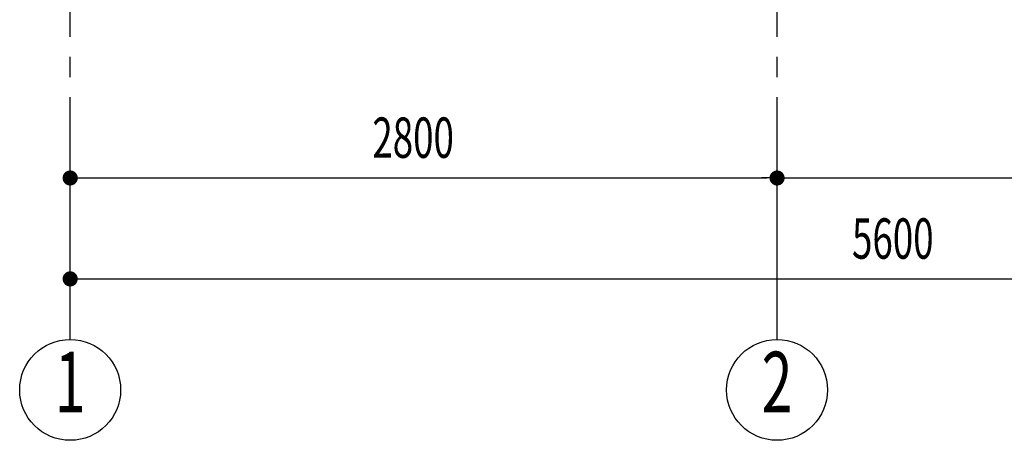
# Model space of a CAD drawing. Extents: x 868 to 32764, y 310 to 22484.
# Drawn here: x 15878 to 19778, y 4151 to 5819 of the extents above; entities that cross this region are included whole.
import ezdxf
from ezdxf.enums import TextEntityAlignment as Align

# ---------------------------------------------------------------- set-up
doc = ezdxf.new("R2010")
doc.units = 0
doc.header["$LTSCALE"] = 80
doc.linetypes.add('1PL-M', pattern=[15, 12, -1, 1, -1])
doc.layers.add('1PL-M1', color=6, linetype='1PL-M')
doc.layers.add('SUNPOU', color=4, linetype='CONTINUOUS')
doc.styles.add('00', font='ROMANS', dxfattribs={"width": 0.666667, "bigfont": 'BIGFONT'})

msp = doc.modelspace()

# ---------------------------------------------------------------- linework, layer by layer
at = {"layer": '1PL-M1'}
for p, q in [((16078.3, 4551.3), (16078.3, 6891.3)), ((18878.3, 4551.3), (18878.3, 6891.3))]:
    msp.add_line(p, q, dxfattribs=at)
at = {"layer": 'SUNPOU'}
for p, q in [((16108.3, 5191.3), (16138.3, 5191.3)), ((16118.3, 5191.3), (18838.3, 5191.3)), ((18848.3, 5191.3), (18818.3, 5191.3)), ((18908.3, 5191.3), (18938.3, 5191.3)), ((18918.3, 5191.3), (21638.3, 5191.3)), ((16108.3, 4791.3), (16138.3, 4791.3)), ((16118.3, 4791.3), (21638.3, 4791.3))]:
    msp.add_line(p, q, dxfattribs=at)
at = {"layer": 'SUNPOU', "const_width": 30}
for points in [[(16093.3, 5191.3, 1), (16063.3, 5191.3, 1)], [(18893.3, 5191.3, 1), (18863.3, 5191.3, 1)], [(18863.3, 5191.3, 1), (18893.3, 5191.3, 1)], [(16093.3, 4791.3, 1), (16063.3, 4791.3, 1)]]:
    msp.add_lwpolyline(points, format="xyb", close=True, dxfattribs=at)
at = {"layer": 'SUNPOU'}
for centre in [(16078.3, 4351.3), (18878.3, 4351.3)]:
    msp.add_circle(centre, 200, dxfattribs=at)

# ---------------------------------------------------------------- texts
at = {"layer": 'SUNPOU', "style": '00', "width": 0.666667}
for s, p in [('2800', (17275.2, 5271.3)), ('5600', (19175.2, 4871.3))]:
    msp.add_text(s, height=160, dxfattribs=at).set_placement(p)
at = {"layer": 'SUNPOU', "style": '00', "width": 0.67}
for s, p in [('1', (16078.3, 4351.3)), ('2', (18878.3, 4351.3))]:
    msp.add_text(s, height=240, dxfattribs=at).set_placement(p, align=Align.MIDDLE)

doc.saveas('drawing.dxf')
